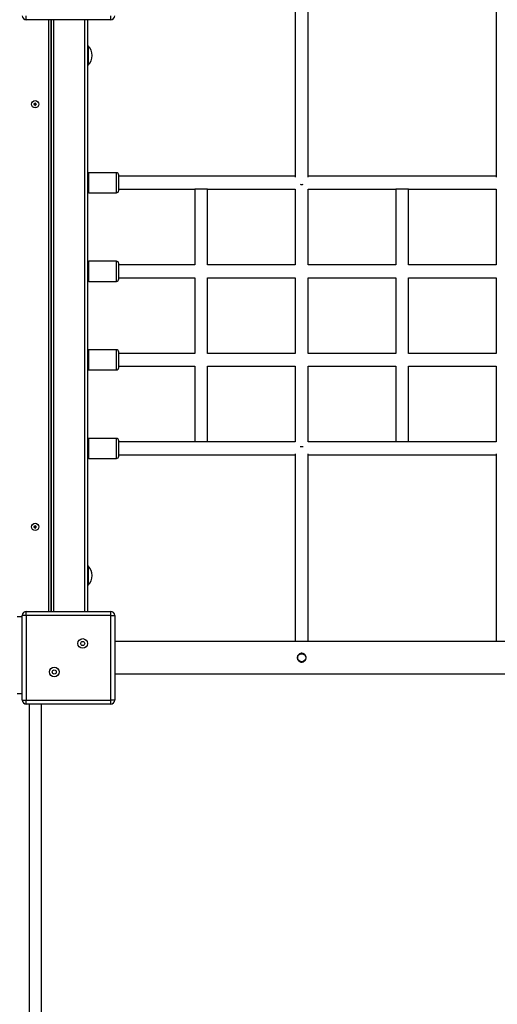
# Model space of a CAD drawing. Units: millimetres. Extents: x 2647 to 11574, y -5224 to 6494.
# Drawn here: x 6493 to 7087, y -168 to 1055 of the extents above; entities that cross this region are included whole.
import ezdxf

# ---------------------------------------------------------------- set-up
doc = ezdxf.new("R2010")
doc.units = ezdxf.units.MM
doc.layers.add('TIPTAP', color=6, linetype='Continuous')

# ---------------------------------------------------------------- blocks, each defined once
blk = doc.blocks.new('LM018_top')
at = {"layer": 'TIPTAP', "linetype": 'Continuous', "lineweight": 25}
for p, q in [((-18.5, 1368.5), (-18.5, 1373.5)), ((86.5, 1368.5), (86.5, 1373.5)), ((86.5, 1368.5), (-18.5, 1368.5)), ((9.5, 633.5), (9.5, 1368.5)), ((12.5, 1368.5), (12.5, 633.5)), ((12.5, 633.5), (12.5, 1368.5)), ((15.5, 1368.5), (15.5, 633.5)), ((54.5, 633.5), (54.5, 1368.5)), ((57.5, 1368.5), (57.5, 633.5)), ((58.5, 1336), (57.5, 1336)), ((58.5, 1336), (58.5, 1324)), ((58.5, 1324), (58.5, 1312)), ((57.5, 1312), (58.5, 1312)), ((-8, 1264), (-9, 1264)), ((-9, 1264), (-9, 1263)), ((-8.7, 1263.7), (-9, 1264)), ((-8.7, 1263.4), (-9, 1263)), ((-9, 1263), (-8, 1263)), ((-8.7, 1263.7), (-8.7, 1263.4)), ((-7.7, 1263.7), (-8.7, 1263.7)), ((-8.7, 1263.4), (-7.7, 1263.4)), ((-7, 1265), (-8, 1265)), ((-8, 1265), (-8, 1264)), ((-7.7, 1264.7), (-8, 1265)), ((-7.7, 1263.7), (-8, 1264)), ((-7.7, 1263.4), (-8, 1263)), ((-8, 1263), (-8, 1262)), ((-7.7, 1262.4), (-8, 1262)), ((-8, 1262), (-7, 1262)), ((-7.3, 1264.7), (-7.7, 1264.7)), ((-7.7, 1264.7), (-7.7, 1263.7)), ((-7.7, 1263.4), (-7.7, 1262.4)), ((-7.7, 1262.4), (-7.3, 1262.4)), ((-7.3, 1264.7), (-7, 1265)), ((-7.3, 1263.7), (-7.3, 1264.7)), ((-7.3, 1263.7), (-7, 1264)), ((-6.3, 1263.7), (-7.3, 1263.7)), ((-7.3, 1263.4), (-7, 1263)), ((-7.3, 1263.4), (-6.3, 1263.4)), ((-7.3, 1262.4), (-7.3, 1263.4)), ((-7.3, 1262.4), (-7, 1262)), ((-7, 1264), (-7, 1265)), ((-6, 1264), (-7, 1264)), ((-7, 1262), (-7, 1263)), ((-7, 1263), (-6, 1263)), ((-6.3, 1263.7), (-6, 1264)), ((-6.3, 1263.4), (-6.3, 1263.7)), ((-6.3, 1263.4), (-6, 1263)), ((-6, 1263), (-6, 1264)), ((93.5, 1178.5), (59.5, 1178.5)), ((59.5, 1153.5), (59.5, 1178.5)), ((93.5, 1153.5), (93.5, 1178.5)), ((96.5, 1156.5), (96.5, 1175.5)), ((316, 1174), (96.5, 1174)), ((566, 1174), (332, 1174)), ((59.5, 1153.5), (93.5, 1153.5)), ((96.5, 1158), (191, 1158)), ((191, 1158), (191, 1064)), ((207, 1158), (191, 1158)), ((207, 1158), (316, 1158)), ((207, 1064), (207, 1158)), ((316, 1158), (316, 1064)), ((332, 1064), (332, 1158)), ((332, 1158), (441, 1158)), ((441, 1158), (441, 1064)), ((457, 1158), (441, 1158)), ((457, 1158), (566, 1158)), ((457, 1064), (457, 1158)), ((566, 1158), (566, 1064)), ((93.5, 1068.5), (59.5, 1068.5)), ((59.5, 1043.5), (59.5, 1068.5)), ((93.5, 1043.5), (93.5, 1068.5)), ((96.5, 1046.5), (96.5, 1065.5)), ((191, 1064), (96.5, 1064)), ((316, 1064), (207, 1064)), ((441, 1064), (332, 1064)), ((566, 1064), (457, 1064)), ((59.5, 1043.5), (93.5, 1043.5)), ((96.5, 1048), (191, 1048)), ((191, 1048), (191, 954)), ((207, 1048), (316, 1048)), ((207, 954), (207, 1048)), ((316, 1048), (316, 954)), ((332, 954), (332, 1048)), ((332, 1048), (441, 1048)), ((441, 1048), (441, 954)), ((457, 1048), (566, 1048)), ((457, 954), (457, 1048)), ((566, 1048), (566, 954)), ((93.5, 958.5), (59.5, 958.5)), ((59.5, 933.5), (59.5, 958.5)), ((93.5, 933.5), (93.5, 958.5)), ((96.5, 936.5), (96.5, 955.5)), ((191, 954), (96.5, 954)), ((316, 954), (207, 954)), ((441, 954), (332, 954)), ((566, 954), (457, 954)), ((59.5, 933.5), (93.5, 933.5)), ((96.5, 938), (191, 938)), ((191, 938), (191, 844)), ((207, 938), (316, 938)), ((207, 844), (207, 938)), ((316, 938), (316, 844)), ((332, 844), (332, 938)), ((332, 938), (441, 938)), ((441, 938), (441, 844)), ((457, 938), (566, 938)), ((457, 844), (457, 938)), ((566, 938), (566, 844)), ((93.5, 848.5), (59.5, 848.5)), ((59.5, 823.5), (59.5, 848.5)), ((93.5, 823.5), (93.5, 848.5)), ((96.5, 826.5), (96.5, 845.5)), ((191, 844), (96.5, 844)), ((207, 844), (191, 844)), ((316, 844), (207, 844)), ((441, 844), (332, 844)), ((457, 844), (441, 844)), ((566, 844), (457, 844)), ((59.5, 823.5), (93.5, 823.5)), ((96.5, 828), (316, 828)), ((332, 828), (566, 828)), ((-8, 739), (-9, 739)), ((-9, 739), (-9, 738)), ((-8.7, 738.7), (-9, 739)), ((-8.7, 738.4), (-9, 738)), ((-9, 738), (-8, 738)), ((-8.7, 738.7), (-8.7, 738.4)), ((-7.7, 738.7), (-8.7, 738.7)), ((-8.7, 738.4), (-7.7, 738.4)), ((-7, 740), (-8, 740)), ((-8, 740), (-8, 739)), ((-7.7, 739.7), (-8, 740)), ((-7.7, 738.7), (-8, 739)), ((-7.7, 738.4), (-8, 738)), ((-8, 738), (-8, 737)), ((-7.7, 737.4), (-8, 737)), ((-8, 737), (-7, 737)), ((-7.3, 739.7), (-7.7, 739.7)), ((-7.7, 739.7), (-7.7, 738.7)), ((-7.7, 738.4), (-7.7, 737.4)), ((-7.7, 737.4), (-7.3, 737.4)), ((-7.3, 739.7), (-7, 740)), ((-7.3, 738.7), (-7.3, 739.7)), ((-7.3, 738.7), (-7, 739)), ((-6.3, 738.7), (-7.3, 738.7)), ((-7.3, 738.4), (-7, 738)), ((-7.3, 738.4), (-6.3, 738.4)), ((-7.3, 737.4), (-7.3, 738.4)), ((-7.3, 737.4), (-7, 737)), ((-7, 739), (-7, 740)), ((-6, 739), (-7, 739)), ((-7, 737), (-7, 738)), ((-7, 738), (-6, 738)), ((-6.3, 738.7), (-6, 739)), ((-6.3, 738.4), (-6.3, 738.7)), ((-6.3, 738.4), (-6, 738)), ((-6, 738), (-6, 739)), ((58.5, 690), (57.5, 690)), ((58.5, 690), (58.5, 678)), ((58.5, 678), (58.5, 666)), ((57.5, 666), (58.5, 666)), ((-23.5, 627), (-30, 627)), ((-18.5, 628.5), (-23.5, 628.5)), ((-23.5, 523.5), (-23.5, 628.5)), ((-18.5, 628.5), (-18.5, 633.5)), ((-18.5, 633.5), (86.5, 633.5)), ((86.5, 628.5), (-18.5, 628.5)), ((-18.5, 628.5), (-18.5, 523.5)), ((86.5, 628.5), (86.5, 633.5)), ((86.5, 523.5), (86.5, 628.5)), ((86.5, 628.5), (91.5, 628.5)), ((91.5, 628.5), (91.5, 523.5)), ((2056.5, 596), (91.5, 596)), ((91.5, 556), (2056.5, 556)), ((-23.5, 531), (-30, 531)), ((-23.5, 523.5), (-18.5, 523.5)), ((-18.5, 518.5), (-18.5, 523.5)), ((-18.5, 523.5), (86.5, 523.5)), ((86.5, 518.5), (-18.5, 518.5)), ((-15, 518.5), (-15, -518.5)), ((-15, 518.5), (-15, -518.5)), ((0, 518.5), (0, -518.5)), ((91.5, 523.5), (86.5, 523.5)), ((86.5, 518.5), (86.5, 523.5))]:
    blk.add_line(p, q, dxfattribs=at)
for centre, radius in [((-7.5, 1263.5), 4.5), ((-7.5, 1263.5), 4.5), ((-7.5, 738.5), 4.5), ((-7.5, 738.5), 4.5), ((51.7, 593.7), 6), ((51.7, 593.7), 2.5), ((324, 576), 5), ((16.3, 558.3), 6), ((16.3, 558.3), 2.5)]:
    blk.add_circle(centre, radius, dxfattribs=at)
for centre, radius, start, end in [((-18.5, 1373.5), 5, 180, 270), ((86.5, 1373.5), 5, 270, 0), ((46.6, 1324), 16.9, 314.7603, 45.2397), ((59.5, 1175.5), 3, 90, 131.8103), ((93.5, 1175.5), 3, 0, 90), ((59.5, 1156.5), 3, 228.1897, 270), ((93.5, 1156.5), 3, 270, 0), ((59.5, 1065.5), 3, 90, 131.8103), ((93.5, 1065.5), 3, 0, 90), ((59.5, 1046.5), 3, 228.1897, 270), ((93.5, 1046.5), 3, 270, 0), ((59.5, 955.5), 3, 90, 131.8103), ((93.5, 955.5), 3, 0, 90), ((59.5, 936.5), 3, 228.1897, 270), ((93.5, 936.5), 3, 270, 0), ((59.5, 845.5), 3, 90, 131.8103), ((93.5, 845.5), 3, 0, 90), ((59.5, 826.5), 3, 228.1897, 270), ((93.5, 826.5), 3, 270, 0), ((46.6, 678), 16.9, 314.7603, 45.2397), ((-18.5, 628.5), 5, 90, 180), ((86.5, 628.5), 5, 0, 90), ((-18.5, 523.5), 5, 180, 270), ((86.5, 523.5), 5, 270, 0)]:
    blk.add_arc(centre, radius, start, end, dxfattribs=at)
for points, knots in [([(316, 1406), (316, 1405.7), (316, 1404.5), (316, 1400.9), (316, 1394.8), (316, 1386.1), (316, 1376.4), (316, 1365.7), (316, 1354.1), (316, 1341.5), (316, 1328), (316, 1313.6), (316, 1298.4), (316, 1284), (316, 1270.6), (316, 1258.6), (316, 1246.7), (316, 1237.6), (316, 1231.5), (316, 1227.9), (316, 1223.7), (316, 1218.8), (316, 1213.2), (316, 1206.4), (316, 1198.2), (316, 1188.5), (316, 1180), (316, 1174.6), (316, 1172.9)], [0, 0, 0, 0, 0.0085738, 0.0336272, 0.0943575, 0.155088, 0.215818, 0.276548, 0.3372785, 0.3980095, 0.45874, 0.5194693, 0.5801974, 0.6409251, 0.683437, 0.7259498, 0.7676556, 0.8062287, 0.8169213, 0.828229, 0.8417311, 0.8574565, 0.8754045, 0.8955739, 0.9221939, 0.9518923, 0.9846625, 1, 1, 1, 1]), ([(332, 1172.9), (332, 1174.4), (332, 1179.2), (332, 1186.9), (332, 1195.8), (332, 1203.4), (332, 1209.9), (332, 1217.6), (332, 1226.8), (332, 1238.7), (332, 1251.1), (332, 1263.9), (332, 1277.9), (332, 1292.8), (332, 1308.3), (332, 1322.9), (332, 1336.8), (332, 1349.7), (332, 1361.6), (332, 1372.7), (332, 1382.7), (332, 1391.8), (332, 1398.1), (332, 1402.3), (332, 1404.4), (332, 1405.6), (332, 1406)], [0, 0, 0, 0, 0.0130993, 0.0433918, 0.0703892, 0.0940856, 0.1144771, 0.131561, 0.1672373, 0.2038228, 0.2482958, 0.292833, 0.3373676, 0.3980932, 0.4588186, 0.519545, 0.5802729, 0.6410014, 0.7017297, 0.7624575, 0.8231851, 0.883913, 0.9446411, 0.9663314, 0.9880218, 1, 1, 1, 1]), ([(566, 1406), (566, 1405.7), (566, 1404.5), (566, 1400.9), (566, 1394.8), (566, 1386.1), (566, 1376.4), (566, 1365.7), (566, 1354.1), (566, 1341.5), (566, 1328), (566, 1313.6), (566, 1298.4), (566, 1284), (566, 1270.6), (566, 1258.6), (566, 1246.7), (566, 1237.6), (566, 1231.5), (566, 1227.9), (566, 1223.7), (566, 1218.8), (566, 1213.2), (566, 1206.4), (566, 1198.2), (566, 1188.5), (566, 1180), (566, 1174.6), (566, 1172.9)], [0, 0, 0, 0, 0.008574, 0.033627, 0.094358, 0.155088, 0.215818, 0.276548, 0.337279, 0.398009, 0.45874, 0.519469, 0.580197, 0.640925, 0.683437, 0.72595, 0.767656, 0.806229, 0.816921, 0.828229, 0.841731, 0.857456, 0.875405, 0.895574, 0.922194, 0.951892, 0.984663, 1, 1, 1, 1]), ([(316, 829.2), (316, 827.7), (316, 822.8), (316, 815.1), (316, 806.3), (316, 798.7), (316, 792.2), (316, 784.5), (316, 775.2), (316, 763.4), (316, 750.9), (316, 738.1), (316, 724.1), (316, 709.3), (316, 693.8), (316, 679.1), (316, 665.3), (316, 652.4), (316, 640.4), (316, 629.4), (316, 619.3), (316, 610.3), (316, 604), (316, 599.8), (316, 597.7), (316, 596.4), (316, 596)], [0, 0, 0, 0, 0.01309, 0.043378, 0.070376, 0.094076, 0.114474, 0.131565, 0.167244, 0.203831, 0.24831, 0.292855, 0.337395, 0.398126, 0.458856, 0.519587, 0.580317, 0.641047, 0.701778, 0.762509, 0.823239, 0.883968, 0.944696, 0.966386, 0.988076, 1, 1, 1, 1]), ([(332, 596), (332, 596.3), (332, 597.5), (332, 601.1), (332, 607.3), (332, 616), (332, 625.6), (332, 636.3), (332, 648), (332, 660.5), (332, 674), (332, 688.4), (332, 703.6), (332, 718.1), (332, 731.4), (332, 743.4), (332, 755.3), (332, 764.4), (332, 770.5), (332, 774.2), (332, 778.3), (332, 783.2), (332, 788.9), (332, 795.7), (332, 803.9), (332, 813.5), (332, 822.1), (332, 827.4), (332, 829.2)], [0, 0, 0, 0, 0.008531, 0.033583, 0.094312, 0.155042, 0.215773, 0.276505, 0.337236, 0.397968, 0.458699, 0.51943, 0.580162, 0.640893, 0.683408, 0.725926, 0.767632, 0.806205, 0.816898, 0.828215, 0.841727, 0.857462, 0.875418, 0.895593, 0.922216, 0.951913, 0.984677, 1, 1, 1, 1]), ([(566, 829.2), (566, 827.7), (566, 822.8), (566, 815.1), (566, 806.3), (566, 798.7), (566, 792.2), (566, 784.5), (566, 775.2), (566, 763.4), (566, 750.9), (566, 738.1), (566, 724.1), (566, 709.3), (566, 693.8), (566, 679.1), (566, 665.3), (566, 652.4), (566, 640.4), (566, 629.4), (566, 619.3), (566, 610.3), (566, 604), (566, 599.8), (566, 597.7), (566, 596.4), (566, 596)], [0, 0, 0, 0, 0.01309, 0.043378, 0.070376, 0.094076, 0.114474, 0.131565, 0.167244, 0.203831, 0.24831, 0.292855, 0.337395, 0.398126, 0.458856, 0.519587, 0.580317, 0.641047, 0.701778, 0.762509, 0.823239, 0.883968, 0.944696, 0.966386, 0.988076, 1, 1, 1, 1]), ([(324, 570.5), (323.4, 570.6), (322.2, 570.7), (320.6, 571.6), (319.3, 573), (318.6, 574.7), (318.4, 576.6), (318.9, 578.3), (319.9, 579.9), (321.4, 581), (323.2, 581.6), (325, 581.5), (326.8, 580.9), (328.2, 579.7), (329.2, 578.1), (329.6, 576.3), (329.4, 574.5), (328.6, 572.8), (327.3, 571.5), (325.7, 570.7), (324.5, 570.6), (324, 570.5)], [0, 0, 0, 0, 0.052294, 0.104539, 0.158043, 0.212444, 0.265513, 0.317172, 0.369381, 0.42329, 0.47755, 0.530086, 0.581548, 0.634215, 0.688502, 0.742353, 0.794453, 0.846166, 0.899336, 0.953746, 1, 1, 1, 1])]:
    blk.add_open_spline(points, degree=3, knots=knots, dxfattribs=at)
for points in [[(322.1, 1164.1), (322.7, 1164), (324, 1164), (325.3, 1164), (325.9, 1164.1)], [(325.9, 838), (325.3, 838), (324, 838.1), (322.7, 838), (322.1, 838)]]:
    blk.add_open_spline(points, degree=3, dxfattribs=at)

msp = doc.modelspace()

# ---------------------------------------------------------------- block references
msp.add_blockref('LM018_top', (6520, -313.4))

doc.saveas('drawing.dxf')
